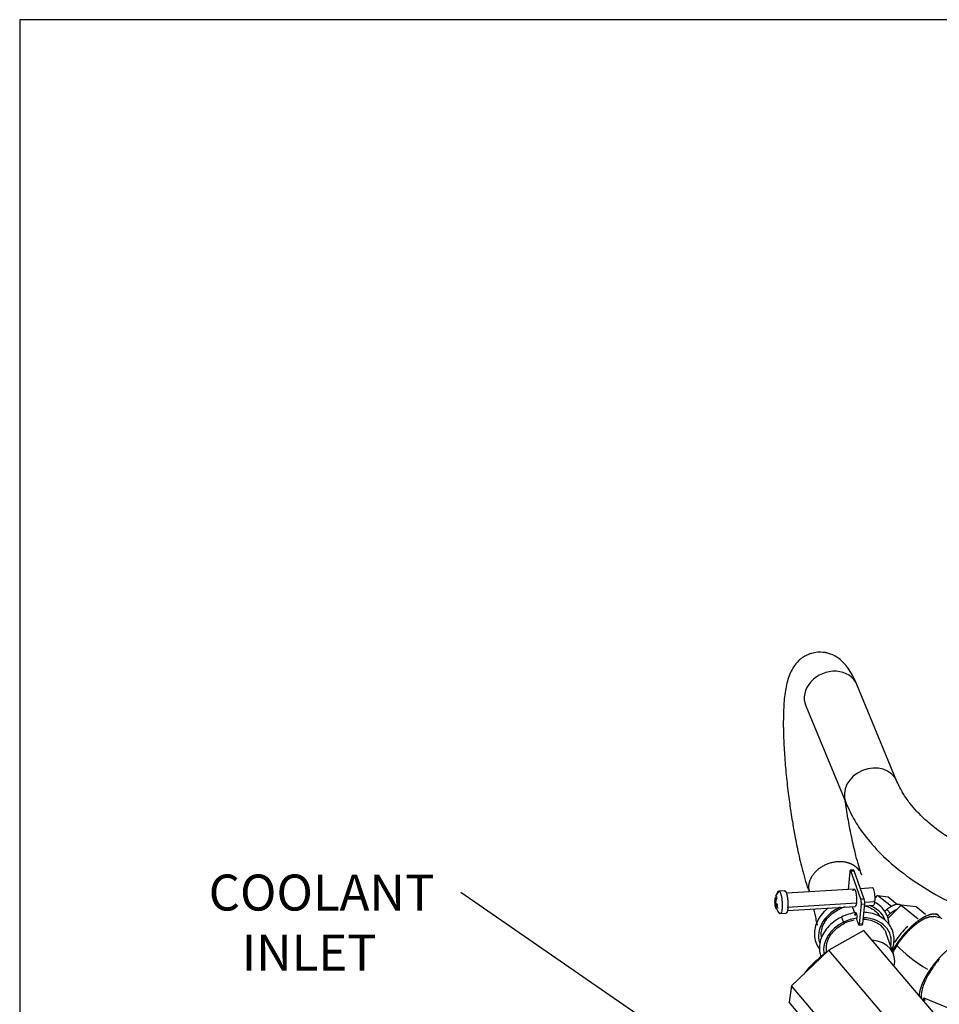
# Model space of a CAD drawing. Units: millimetres. Extents: x -1103 to 408, y -2 to 1197.
# Drawn here: x 8 to 61, y 145 to 202 of the extents above; entities that cross this region are included whole.
import ezdxf
from ezdxf import colors
from ezdxf.entities.mleader import LeaderData, LeaderLine
from ezdxf.lldxf.tags import DXFTag
from ezdxf.math import Vec2, Vec3

# ---------------------------------------------------------------- set-up
doc = ezdxf.new("R2010")
doc.units = ezdxf.units.MM
doc.layers.add('31A00-01771_000_', color=7, linetype='Continuous')
doc.layers.add('Predeterminado', color=7, linetype='Continuous')
tags = doc.linetypes.add('HIDDEN2', pattern=[4.7625, 3.175, -1.5875]).pattern_tags.tags
tags[6:7] = [DXFTag(74, 4), DXFTag(75, 0), DXFTag(340, '0'), DXFTag(46, 0.0), DXFTag(50, 0.0), DXFTag(44, 0.0), DXFTag(45, 0.0)]
tags[4:5] = [DXFTag(74, 4), DXFTag(75, 0), DXFTag(340, '0'), DXFTag(46, 0.0), DXFTag(50, 0.0), DXFTag(44, 0.0), DXFTag(45, 0.0)]

# ---------------------------------------------------------------- blocks, each defined once
blk = doc.blocks.new('_SE_FILLED')
at = {"color": 0}
blk.add_line((0, 0), (-1, 0), dxfattribs=at)
blk.add_solid([(0, 0), (-1, -0.1665), (-1, 0.1665), (0, 0)], dxfattribs=at)
blk = doc.blocks.new('SE1')
at = {"layer": '31A00-01771_000_', "color": 7, "linetype": 'HIDDEN2'}
for p, q in [((58.529, 157.813), (56.218, 163.408)), ((58.529, 157.813), (56.218, 163.408)), ((53.26, 162.186), (55.572, 156.591)), ((53.26, 162.186), (55.572, 156.591)), ((55.805, 152.598), (55.706, 151.573)), ((56.029, 152.692), (55.834, 152.68)), ((55.862, 152.642), (56.057, 152.654)), ((56.444, 151.003), (55.862, 152.642)), ((56.639, 151.015), (56.057, 152.654)), ((52.045, 151.498), (51.714, 151.478)), ((52.065, 151.493), (51.733, 151.473)), ((56.052, 151.594), (52.139, 151.354)), ((53.417, 151.668), (53.436, 151.478)), ((53.417, 151.668), (53.473, 151.436)), ((53.417, 151.668), (53.436, 151.478)), ((53.417, 151.668), (53.473, 151.436)), ((57.125, 151.66), (56.425, 151.617)), ((51.483, 150.8), (51.472, 150.829)), ((51.482, 150.926), (51.492, 150.897)), ((51.492, 150.897), (51.496, 150.937)), ((51.517, 150.827), (51.521, 150.867)), ((51.517, 150.827), (51.527, 150.798)), ((51.594, 151.089), (51.57, 151.16)), ((56.639, 151.015), (56.444, 151.003)), ((56.666, 150.832), (57.259, 150.868)), ((57.239, 150.867), (57.219, 150.91)), ((57.239, 150.867), (57.219, 150.91)), ((57.265, 151.071), (57.41, 151.215)), ((57.41, 151.215), (58.017, 151.144)), ((58.203, 150.582), (57.41, 151.215)), ((58.017, 151.144), (58.563, 150.707)), ((51.483, 150.8), (51.526, 150.803)), ((51.508, 150.73), (51.504, 150.69)), ((51.51, 150.544), (51.535, 150.474)), ((51.627, 150.545), (51.636, 150.642)), ((52.189, 150.557), (56.187, 150.803)), ((52.203, 150.356), (56.113, 150.596)), ((53.71, 150.448), (53.844, 149.886)), ((53.71, 150.448), (53.844, 149.886)), ((55.935, 150.585), (56.067, 150.214)), ((56.36, 149.593), (56.47, 150.725)), ((56.47, 150.725), (56.665, 150.737)), ((56.555, 149.605), (56.665, 150.737)), ((56.655, 150.629), (57.186, 150.662)), ((57.942, 150.412), (58.153, 150.179)), ((58.777, 150.659), (58.005, 149.89)), ((58.777, 150.659), (59.757, 149.876)), ((59.638, 150.558), (58.777, 150.659)), ((60.173, 150.131), (59.638, 150.558)), ((51.793, 150.18), (52.125, 150.201)), ((56.082, 150.17), (56.121, 150.062)), ((56.195, 149.853), (56.303, 149.548)), ((60.927, 150.063), (60.812, 150.155)), ((53.891, 149.63), (53.92, 149.508)), ((56.612, 149.203), (54.592, 148.07)), ((56.331, 149.51), (56.526, 149.522)), ((56.36, 149.593), (56.555, 149.605)), ((61.17, 143.833), (56.612, 149.203)), ((58.34, 147.797), (57.902, 149.033)), ((58.34, 147.797), (57.902, 149.033)), ((58.415, 148.54), (58.351, 148.591)), ((58.394, 148.531), (58.382, 148.513)), ((58.415, 148.54), (58.394, 148.531)), ((58.42, 148.57), (58.415, 148.54)), ((54.592, 148.07), (52.438, 145.996)), ((59.15, 142.701), (54.592, 148.07)), ((54.382, 147.882), (54.389, 147.874)), ((52.438, 145.996), (52.304, 145.054)), ((56.995, 140.627), (52.438, 145.996)), ((60.158, 145.142), (60.072, 145.304)), ((60.072, 145.304), (62.61, 144.259)), ((56.862, 139.685), (52.304, 145.054))]:
    blk.add_line(p, q, dxfattribs=at)
for centre, radius, start, end in [((52.175, 150.957), 0.679, 130.5608, 181.6479), ((52.054, 151.042), 0.559, 129.9253, 164.62), ((51.699, 150.916), 0.243, 161.9662, 200.9236), ((52.316, 150.851), 0.859, 182.6567, 191.4446), ((51.709, 151.013), 0.243, 161.9661, 200.9236), ((52.021, 150.845), 0.549, 181.6795, 188.9499), ((52.03, 150.884), 0.536, 149.1169, 174.3435), ((52.055, 150.814), 0.536, 149.1162, 174.3412), ((50.979, 150.782), 0.549, 1.6795, 8.9499), ((55.708, 150.794), 0.765, 354.7735, 15.8559), ((55.889, 150.805), 0.778, 354.9547, 15.6748), ((51.912, 150.712), 0.436, 173.6771, 202.6949), ((51.937, 150.642), 0.436, 173.6823, 202.6938), ((52.14, 150.705), 0.636, 181.4271, 234.8744), ((51.877, 150.836), 0.384, 200.6172, 229.2429), ((51.887, 150.933), 0.384, 200.6172, 229.2431), ((52.006, 150.571), 0.45, 212.3669, 239.0235), ((56.109, 148.626), 2.023, 106.2918, 116.5662), ((59.959, 147.905), 3.217, 128.8133, 131.7422), ((56.527, 147.524), 2.732, 97.7012, 116.2598), ((56.4, 147.806), 2.023, 100.0575, 116.5662), ((56.862, 150.082), 0.741, 174.9332, 181.5197), ((55.939, 149.933), 0.268, 342.7099, 355.8604), ((60.038, 147.842), 3.003, 128.8925, 133.7015), ((60.271, 147.644), 2.4, 68.6085, 80.7749), ((62.009, 146.269), 4.263, 132.1134, 147.3412), ((59.228, 145.079), 0.873, 3.8972, 14.9449)]:
    blk.add_arc(centre, radius, start, end, dxfattribs=at)
for centre, major_axis, ratio, start_param, end_param in [((54.739, 162.797), (1.479, 0.611), 0.842319, 0, 3.141593), ((54.739, 162.797), (1.479, 0.611), 0.842319, 0, 3.141593), ((57.051, 157.202), (1.479, 0.611), 0.842319, 0, 3.140695), ((57.051, 157.202), (1.479, 0.611), 0.842319, 0, 3.140695), ((57.051, 157.202), (1.479, 0.611), 0.842319, 6.281104, 6.283185), ((57.051, 157.202), (1.479, 0.611), 0.842319, 6.281104, 6.283185), ((55.955, 149.136), (1.885, 0.669), 0.783687, 1.719498, 3.120113), ((55.116, 150.615), (0.088, -0.179), 0.092027, -1.162822, -0.905974), ((55.955, 149.136), (1.885, 0.669), 0.783687, 1.665179, 1.719498), ((55.116, 150.615), (-0.088, 0.179), 0.092027, 2.235619, 3.146257), ((55.955, 149.136), (-1.885, -0.669), 0.783687, 3.161332, 3.91541), ((56.246, 148.316), (1.885, 0.669), 0.783687, 1.719498, 2.993447), ((55.407, 149.795), (0.088, -0.179), 0.092027, 3.141356, 5.377212), ((56.246, 148.316), (1.885, 0.669), 0.783687, 1.319665, 1.719498), ((55.407, 149.795), (-0.088, 0.179), 0.092027, 2.235619, 3.147115), ((56.246, 148.316), (-1.885, -0.669), 0.783687, 2.690566, 4.265482), ((56.644, 147.195), (-1.696, -0.602), 0.783687, 2.672733, 4.188502), ((56.644, 147.195), (-1.696, -0.602), 0.783687, 2.672733, 4.188502), ((60.271, 147.644), (2.018, -1.299), 0.236363, 3.837761, 4.876091)]:
    blk.add_ellipse(centre, major_axis=major_axis, ratio=ratio, start_param=start_param, end_param=end_param, dxfattribs=at)
for points, degree, knots in [([(56.218, 163.408), (56.127, 163.613), (55.98, 163.94), (55.643, 164.476), (55.247, 164.892), (54.836, 165.137), (54.482, 165.242), (54.117, 165.302), (53.738, 165.272), (53.36, 165.136), (53.022, 164.956), (52.624, 164.592), (52.251, 163.901), (52.06, 163.052), (51.975, 162.128), (51.954, 161.051), (51.99, 159.932), (52.069, 158.777), (52.167, 157.793), (52.26, 157.03), (52.328, 156.521), (52.402, 156.014), (52.499, 155.402), (52.643, 154.588), (52.853, 153.556), (53.078, 152.632), (53.274, 151.947), (53.364, 151.671), (53.4, 151.561)], 3, [0, 0, 0, 0, 0.036456, 0.0693588, 0.1232126, 0.1597253, 0.1718371, 0.1827215, 0.2185764, 0.2316892, 0.246359, 0.2874931, 0.3419847, 0.4016422, 0.4655952, 0.5257923, 0.5809544, 0.6340189, 0.6875151, 0.7125362, 0.7349599, 0.7548191, 0.7799308, 0.8168938, 0.8658256, 0.9267899, 0.9618561, 0.9843229, 0.9843229, 0.9843229, 0.9843229]), ([(56.218, 163.408), (56.127, 163.613), (55.98, 163.94), (55.643, 164.476), (55.247, 164.892), (54.836, 165.137), (54.482, 165.242), (54.117, 165.302), (53.738, 165.272), (53.36, 165.136), (53.022, 164.956), (52.624, 164.592), (52.251, 163.901), (52.06, 163.052), (51.975, 162.128), (51.954, 161.051), (51.99, 159.932), (52.069, 158.777), (52.167, 157.793), (52.26, 157.03), (52.328, 156.521), (52.402, 156.014), (52.499, 155.402), (52.643, 154.588), (52.853, 153.556), (53.078, 152.632), (53.274, 151.947), (53.364, 151.671), (53.4, 151.561)], 3, [0, 0, 0, 0, 0.036456, 0.0693588, 0.1232126, 0.1597253, 0.1718371, 0.1827215, 0.2185764, 0.2316892, 0.246359, 0.2874931, 0.3419847, 0.4016422, 0.4655952, 0.5257923, 0.5809544, 0.6340189, 0.6875151, 0.7125362, 0.7349599, 0.7548191, 0.7799308, 0.8168938, 0.8658256, 0.9267899, 0.9618561, 0.9843229, 0.9843229, 0.9843229, 0.9843229]), ([(64.277, 153.129), (63.719, 153.373), (62.858, 153.755), (61.724, 154.412), (60.913, 154.974), (60.367, 155.419), (59.968, 155.786), (59.619, 156.142), (59.238, 156.589), (58.834, 157.166), (58.647, 157.558), (58.53, 157.813)], 3, [0, 0, 0, 0, 0.172058, 0.317993, 0.438111, 0.53265, 0.590729, 0.659042, 0.75017, 0.863893, 1, 1, 1, 1]), ([(64.277, 153.129), (63.719, 153.373), (62.858, 153.755), (61.724, 154.412), (60.913, 154.974), (60.367, 155.419), (59.968, 155.786), (59.619, 156.142), (59.238, 156.589), (58.834, 157.166), (58.647, 157.558), (58.53, 157.813)], 3, [0, 0, 0, 0, 0.172058, 0.317993, 0.438111, 0.53265, 0.590729, 0.659042, 0.75017, 0.863893, 1, 1, 1, 1]), ([(56.498, 152.39), (56.432, 152.583), (56.328, 152.896), (56.165, 153.487), (56.03, 154.042), (55.881, 154.717), (55.716, 155.562), (55.599, 156.279), (55.543, 156.652), (55.541, 156.667)], 3, [0, 0, 0, 0, 0.0469702, 0.0885239, 0.1245205, 0.1548099, 0.2095456, 0.2652671, 0.2677047, 0.2677047, 0.2677047, 0.2677047]), ([(56.498, 152.39), (56.432, 152.583), (56.328, 152.896), (56.165, 153.487), (56.03, 154.042), (55.881, 154.717), (55.716, 155.562), (55.599, 156.277), (55.544, 156.649), (55.542, 156.663)], 3, [0, 0, 0, 0, 0.0469702, 0.0885239, 0.1245205, 0.1548099, 0.2095456, 0.2652671, 0.2674686, 0.2674686, 0.2674686, 0.2674686]), ([(55.572, 156.592), (55.749, 156.205), (56.071, 155.521), (56.854, 154.411), (57.894, 153.3), (59.252, 152.193), (60.995, 151.096), (62.271, 150.519), (63.058, 150.17)], 3, [0, 0, 0, 0, 0.133563, 0.280615, 0.44098, 0.614469, 0.80088, 1, 1, 1, 1]), ([(55.572, 156.592), (55.749, 156.205), (56.071, 155.521), (56.854, 154.411), (57.894, 153.3), (59.252, 152.193), (60.995, 151.096), (62.271, 150.519), (63.058, 150.17)], 3, [0, 0, 0, 0, 0.133563, 0.280615, 0.44098, 0.614469, 0.80088, 1, 1, 1, 1]), ([(56.372, 152.644), (56.326, 152.71), (56.274, 152.772), (56.215, 152.83), (55.988, 153.015), (55.695, 153.137), (55.461, 153.184), (54.722, 153.204), (53.987, 152.869), (53.601, 152.499), (53.413, 152.071), (53.417, 151.668)], 5, [0.1059495, 0.1059495, 0.1059495, 0.1059495, 0.1059495, 0.1059495, 0.2117218, 0.2117218, 0.2117218, 0.4744812, 0.4744812, 0.4744812, 1, 1, 1, 1, 1, 1]), ([(56.372, 152.644), (56.326, 152.71), (56.274, 152.772), (56.215, 152.83), (55.988, 153.015), (55.695, 153.137), (55.461, 153.184), (54.722, 153.204), (53.987, 152.869), (53.601, 152.499), (53.413, 152.071), (53.417, 151.668)], 5, [0.1059495, 0.1059495, 0.1059495, 0.1059495, 0.1059495, 0.1059495, 0.2117218, 0.2117218, 0.2117218, 0.4744812, 0.4744812, 0.4744812, 1, 1, 1, 1, 1, 1]), ([(55.862, 152.642), (55.854, 152.666), (55.845, 152.675), (55.836, 152.684), (55.828, 152.678), (55.82, 152.672), (55.814, 152.651), (55.808, 152.63), (55.805, 152.598)], 2, [0, 0, 0, 0.25, 0.25, 0.5, 0.5, 0.75, 0.75, 1, 1, 1]), ([(51.733, 151.473), (51.752, 151.462), (51.771, 151.434), (51.808, 151.35), (51.825, 151.293), (51.855, 151.159), (51.868, 151.082), (51.887, 150.918), (51.894, 150.831), (51.899, 150.663), (51.898, 150.581), (51.889, 150.433), (51.88, 150.368), (51.857, 150.264), (51.843, 150.225), (51.811, 150.181), (51.792, 150.175), (51.774, 150.185)], 3, [0, 0, 0, 0, 0.125, 0.125, 0.25, 0.25, 0.375, 0.375, 0.5, 0.5, 0.625, 0.625, 0.75, 0.75, 0.875, 0.875, 1, 1, 1, 1]), ([(52.065, 151.493), (52.093, 151.477), (52.121, 151.413), (52.149, 151.349), (52.172, 151.247), (52.195, 151.145), (52.209, 151.02), (52.224, 150.896), (52.228, 150.767), (52.232, 150.639), (52.225, 150.527), (52.218, 150.415), (52.2, 150.336), (52.183, 150.257), (52.158, 150.223), (52.134, 150.189), (52.105, 150.206)], 2, [0, 0, 0, 0.125, 0.125, 0.25, 0.25, 0.375, 0.375, 0.5, 0.5, 0.625, 0.625, 0.75, 0.75, 0.875, 0.875, 1, 1, 1]), ([(55.996, 151.497), (55.998, 151.509), (56.002, 151.52), (56.017, 151.572), (56.037, 151.588), (56.057, 151.604), (56.079, 151.581), (56.101, 151.558), (56.122, 151.499), (56.142, 151.441), (56.159, 151.357), (56.175, 151.272), (56.184, 151.174), (56.193, 151.076), (56.194, 150.98), (56.194, 150.883), (56.187, 150.803)], 2, [0.0984837, 0.0984837, 0.0984837, 0.125, 0.125, 0.25, 0.25, 0.375, 0.375, 0.5, 0.5, 0.625, 0.625, 0.75, 0.75, 0.875, 0.875, 1, 1, 1]), ([(57.259, 150.868), (57.264, 150.921), (57.267, 150.982), (57.266, 151.109), (57.262, 151.176), (57.25, 151.305), (57.242, 151.367), (57.22, 151.478), (57.208, 151.527), (57.181, 151.604), (57.166, 151.632), (57.142, 151.656), (57.133, 151.661), (57.124, 151.66)], 3, [0, 0, 0, 0, 0.125, 0.125, 0.25, 0.25, 0.375, 0.375, 0.5, 0.5, 0.625, 0.625, 0.7039403, 0.7039403, 0.7039403, 0.7039403]), ([(57.186, 150.662), (57.191, 150.662), (57.196, 150.665), (57.214, 150.679), (57.226, 150.702), (57.246, 150.77), (57.254, 150.816), (57.259, 150.868)], 3, [0.7039403, 0.7039403, 0.7039403, 0.7039403, 0.75, 0.75, 0.875, 0.875, 1, 1, 1, 1]), ([(58.069, 149.555), (58.066, 149.63), (58.043, 149.842), (57.928, 150.174), (57.686, 150.515), (57.438, 150.717), (57.284, 150.806), (57.256, 150.822)], 3, [0.4453408, 0.4453408, 0.4453408, 0.4453408, 0.4916011, 0.5784404, 0.6647026, 0.7509905, 0.770111, 0.770111, 0.770111, 0.770111]), ([(51.633, 150.624), (51.632, 150.636), (51.631, 150.647), (51.626, 150.684), (51.624, 150.709), (51.621, 150.735)], 3, [0.35753295, 0.35753295, 0.35753295, 0.35753295, 0.375, 0.375, 0.4135883, 0.4135883, 0.4135883, 0.4135883]), ([(54.573, 150.511), (54.511, 150.462), (54.323, 150.301), (54.064, 149.999), (53.847, 149.586), (53.744, 149.154), (53.763, 148.727), (53.881, 148.383), (54.001, 148.193), (54.052, 148.125)], 3, [0.0798212, 0.0798212, 0.0798212, 0.0798212, 0.1149533, 0.1901171, 0.2652632, 0.3400712, 0.4141256, 0.4872792, 0.5318528, 0.5318528, 0.5318528, 0.5318528]), ([(54.174, 148.811), (54.17, 148.834), (54.15, 148.974), (54.162, 149.241), (54.297, 149.61), (54.536, 149.952), (54.854, 150.24), (55.081, 150.368), (55.204, 150.435)], 3, [0.5875646, 0.5875646, 0.5875646, 0.5875646, 0.604406, 0.6882068, 0.7708365, 0.8521441, 0.932756, 1, 1, 1, 1]), ([(56.187, 150.803), (56.179, 150.722), (56.164, 150.67), (56.149, 150.618), (56.129, 150.602), (56.121, 150.597), (56.113, 150.596)], 2, [0, 0, 0, 0.125, 0.125, 0.25, 0.25, 0.295984, 0.295984, 0.295984]), ([(56.611, 150.637), (56.648, 150.629), (56.821, 150.583), (57.097, 150.473), (57.375, 150.256), (57.501, 150.083), (57.547, 149.996)], 3, [0.0928524, 0.0928524, 0.0928524, 0.0928524, 0.119271, 0.2169662, 0.3150138, 0.4010599, 0.4010599, 0.4010599, 0.4010599]), ([(58.256, 148.115), (58.307, 148.253), (58.373, 148.536), (58.355, 148.959), (58.219, 149.354), (57.977, 149.696), (57.641, 149.968), (57.233, 150.158), (56.869, 150.237), (56.667, 150.249), (56.619, 150.251)], 3, [0.3169686, 0.3169686, 0.3169686, 0.3169686, 0.4036924, 0.4916011, 0.5784404, 0.6647026, 0.7509905, 0.8379845, 0.9258112, 0.9526585, 0.9526585, 0.9526585, 0.9526585]), ([(53.844, 149.886), (53.846, 149.774), (53.863, 149.664), (53.9, 149.546), (53.904, 149.533), (53.909, 149.52)], 3, [0, 0, 0, 0, 0.125, 0.125, 0.1409443, 0.1409443, 0.1409443, 0.1409443]), ([(53.844, 149.886), (53.846, 149.774), (53.863, 149.664), (53.9, 149.546), (53.904, 149.533), (53.909, 149.52)], 3, [0, 0, 0, 0, 0.125, 0.125, 0.1409443, 0.1409443, 0.1409443, 0.1409443]), ([(55.318, 149.975), (55.23, 149.928), (55.015, 149.813), (54.669, 149.546), (54.355, 149.179), (54.138, 148.766), (54.035, 148.334), (54.051, 147.956), (54.116, 147.734), (54.149, 147.65)], 3, [0, 0, 0, 0, 0.0400419, 0.1149533, 0.1901171, 0.2652632, 0.3400712, 0.4141256, 0.4620313, 0.4620313, 0.4620313, 0.4620313]), ([(56.123, 150.148), (56.126, 150.18), (56.132, 150.201), (56.138, 150.222), (56.147, 150.228), (56.155, 150.235), (56.163, 150.225), (56.172, 150.216), (56.181, 150.193), (56.189, 150.17), (56.195, 150.136), (56.202, 150.102), (56.205, 150.062), (56.209, 150.023), (56.209, 149.984), (56.21, 149.946), (56.206, 149.913)], 2, [0, 0, 0, 0.125, 0.125, 0.25, 0.25, 0.375, 0.375, 0.5, 0.5, 0.625, 0.625, 0.75, 0.75, 0.875, 0.875, 1, 1, 1]), ([(56.579, 149.853), (56.585, 149.853), (56.73, 149.858), (57.023, 149.799), (57.388, 149.654), (57.679, 149.427), (57.831, 149.208), (57.888, 149.071), (57.9, 149.038)], 3, [0.0222817, 0.0222817, 0.0222817, 0.0222817, 0.0266412, 0.1477947, 0.2688538, 0.3903496, 0.5133699, 0.5523462, 0.5523462, 0.5523462, 0.5523462]), ([(61.03, 149.931), (61.016, 149.961), (60.998, 149.987), (60.946, 150.062), (60.867, 150.102), (60.787, 150.142), (60.683, 150.145), (60.579, 150.149), (60.454, 150.117), (60.328, 150.085), (60.187, 150.018), (60.046, 149.951), (59.894, 149.851), (59.742, 149.751), (59.585, 149.623), (59.429, 149.495), (59.273, 149.343), (59.118, 149.192), (58.969, 149.022), (58.821, 148.852), (58.686, 148.672), (58.55, 148.491), (58.433, 148.306), (58.338, 148.155), (58.257, 148.006)], 2, [0.0407414, 0.0407414, 0.0407414, 0.0625, 0.0625, 0.125, 0.125, 0.1875, 0.1875, 0.25, 0.25, 0.3125, 0.3125, 0.375, 0.375, 0.4375, 0.4375, 0.5, 0.5, 0.5625, 0.5625, 0.625, 0.625, 0.6875, 0.6875, 0.7383125, 0.7383125, 0.7383125]), ([(58.526, 148.335), (58.701, 148.607), (58.914, 148.863), (59.126, 149.119), (59.356, 149.335), (59.586, 149.551), (59.811, 149.706), (60.037, 149.861), (60.237, 149.941), (60.436, 150.021), (60.592, 150.018), (60.629, 150.017), (60.663, 150.011)], 2, [0, 0, 0, 0.125, 0.125, 0.25, 0.25, 0.375, 0.375, 0.5, 0.5, 0.625, 0.625, 0.6552742, 0.6552742, 0.6552742]), ([(54.479, 147.927), (54.468, 147.971), (54.439, 148.132), (54.453, 148.422), (54.588, 148.791), (54.827, 149.133), (55.145, 149.421), (55.372, 149.549), (55.495, 149.616)], 3, [0.4364668, 0.4364668, 0.4364668, 0.4364668, 0.4793152, 0.5896146, 0.6983727, 0.8053906, 0.9114928, 1, 1, 1, 1]), ([(56.303, 149.548), (56.312, 149.525), (56.32, 149.516), (56.329, 149.506), (56.337, 149.513), (56.345, 149.519), (56.351, 149.54), (56.357, 149.56), (56.36, 149.593)], 2, [0, 0, 0, 0.25, 0.25, 0.5, 0.5, 0.75, 0.75, 1, 1, 1]), ([(56.526, 149.522), (56.528, 149.522), (56.53, 149.523), (56.543, 149.533), (56.551, 149.562), (56.555, 149.605)], 3, [0.4077981, 0.4077981, 0.4077981, 0.4077981, 0.5, 0.5, 1, 1, 1, 1]), ([(62.927, 148.424), (62.915, 148.447), (62.901, 148.467), (62.85, 148.541), (62.77, 148.581), (62.691, 148.621), (62.587, 148.625), (62.482, 148.629), (62.357, 148.597), (62.232, 148.565), (62.091, 148.497), (61.949, 148.43), (61.797, 148.331), (61.646, 148.231), (61.489, 148.103), (61.332, 147.975), (61.177, 147.823), (61.021, 147.671), (60.873, 147.502), (60.725, 147.332), (60.589, 147.151), (60.454, 146.971), (60.337, 146.785), (60.219, 146.6), (60.125, 146.418), (60.03, 146.236), (59.962, 146.063), (59.893, 145.89), (59.854, 145.734), (59.814, 145.578), (59.805, 145.444), (59.803, 145.414), (59.802, 145.386)], 2, [0.0455454, 0.0455454, 0.0455454, 0.0625, 0.0625, 0.125, 0.125, 0.1875, 0.1875, 0.25, 0.25, 0.3125, 0.3125, 0.375, 0.375, 0.4375, 0.4375, 0.5, 0.5, 0.5625, 0.5625, 0.625, 0.625, 0.6875, 0.6875, 0.75, 0.75, 0.8125, 0.8125, 0.875, 0.875, 0.9375, 0.9375, 0.9515624, 0.9515624, 0.9515624]), ([(54.382, 147.882), (54.209, 147.751), (54.034, 147.606), (53.704, 147.309), (53.55, 147.158), (53.3, 146.887), (53.2, 146.766), (53.123, 146.659)], 3, [0, 0, 0, 0, 0.125, 0.125, 0.25, 0.25, 0.3620121, 0.3620121, 0.3620121, 0.3620121]), ([(60.974, 147.539), (60.927, 147.485), (60.833, 147.375), (60.697, 147.198), (60.549, 146.99), (60.391, 146.744), (60.239, 146.471), (60.114, 146.201), (59.989, 145.865), (59.915, 145.514), (59.934, 145.3), (59.959, 145.219)], 3, [0, 0, 0, 0, 0.019992, 0.0408717, 0.062649, 0.0921602, 0.1252722, 0.1565831, 0.1878964, 0.2503592, 0.3029335, 0.3029335, 0.3029335, 0.3029335])]:
    blk.add_open_spline(points, degree=degree, knots=knots, dxfattribs=at)
for points, degree in [([(56.057, 152.654), (56.048, 152.679), (56.038, 152.693), (56.029, 152.692)], 3), ([(51.69, 151.466), (51.704, 151.479), (51.718, 151.481), (51.733, 151.473)], 3), ([(52.012, 151.475), (52.036, 151.509), (52.065, 151.493)], 2), ([(51.496, 150.937), (51.488, 150.942), (51.482, 150.926)], 2), ([(51.504, 150.69), (51.512, 150.685), (51.518, 150.701)], 2), ([(51.66, 150.462), (51.655, 150.487), (51.65, 150.513), (51.646, 150.54)], 3), ([(58.791, 150.596), (58.723, 150.716), (58.59, 150.762), (58.398, 150.721), (58.173, 150.596), (57.942, 150.412)], 5), ([(58.522, 150.407), (58.409, 150.36), (58.282, 150.282), (58.153, 150.179)], 3), ([(58.526, 148.335), (58.433, 148.19), (58.349, 148.045), (58.279, 147.903)], 3), ([(54.478, 147.954), (54.446, 147.931), (54.414, 147.907), (54.382, 147.882)], 3)]:
    blk.add_open_spline(points, degree=degree, dxfattribs=at)
blk = doc.blocks.new('SE3')
at = {"layer": 'Predeterminado', "color": 7, "linetype": 'Continuous'}
for p, q in [((7.852, 201.841), (7.852, 7.841)), ((288.852, 201.841), (7.852, 201.841))]:
    blk.add_line(p, q, dxfattribs=at)
blk = doc.blocks.new('SE2')
at = {"layer": 'Predeterminado'}
blk.add_blockref('SE3', (0, 0), dxfattribs=at)

msp = doc.modelspace()

# ---------------------------------------------------------------- block references
msp.add_blockref('SE2', (0, 0))
at = {"layer": 'Predeterminado'}
msp.add_blockref('SE1', (0, 0), dxfattribs=at)

# ---------------------------------------------------------------- leaders
at = {"layer": 'Predeterminado', "color": 7, "linetype": 'Continuous'}
ml = msp.add_multileader_mtext('Standard', dxfattribs=at)
ml.set_content('{\\pxsm0.9;\\fArial|b0||i0||c0|p34;\\W1.;COOLANT \\P   INLET\\P}', color=256)
ml.set_leader_properties()
ml.set_arrow_properties(name='_SE_FILLED')
ml.build(insert=Vec2(0, 0))
ml.multileader.update_dxf_attribs({"dogleg_length": 0, "arrow_head_size": 1.664})
ctx = ml.context
ctx.base_point, ctx.char_height, ctx.arrow_head_size, ctx.landing_gap_size = Vec3(16.769, 152.353), 2.08, 1.664, 0.728
notes = []
notes.append((ctx, [(0, (1, 1, 0), (33.329, 151.393), (-1, 0), 0, [(0, [(52.288, 138.314)], 0, [])])]))
ctx.mtext.insert = Vec3(18.769, 152.433)
for ctx, leaders in notes:
    for number, flags, end, landing, length, lines in leaders:
        leader = LeaderData()
        leader.index, (leader.has_last_leader_line, leader.has_dogleg_vector, leader.attachment_direction) = number, flags
        leader.last_leader_point, leader.dogleg_vector, leader.dogleg_length = Vec3(end), Vec3(landing), length
        for number, points, colour, breaks in lines:
            line = LeaderLine()
            line.index, line.vertices, line.color, line.breaks = number, Vec3.list(points), colors.encode_raw_color(colour), breaks
            leader.lines.append(line)
        ctx.leaders.append(leader)

doc.saveas('drawing.dxf')
